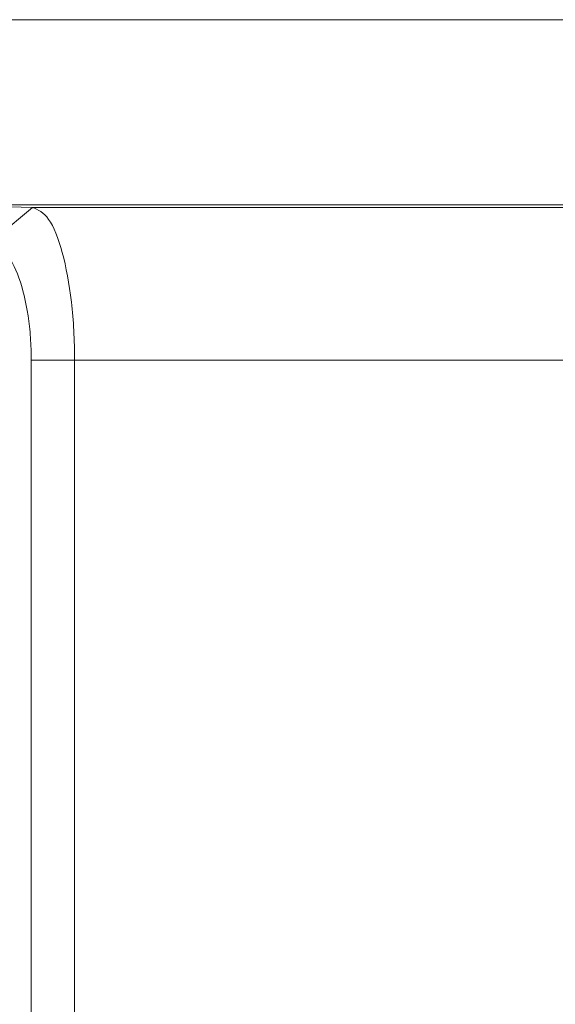
# Model space of a CAD drawing. Units: inches. Extents: x 10.2 to 40.1, y 11.7 to 48.9.
# Drawn here: x 11.3 to 11.9, y 39.3 to 40.5 of the extents above; entities that cross this region are included whole.
import ezdxf

# ---------------------------------------------------------------- set-up
doc = ezdxf.new("R2010")
doc.units = ezdxf.units.IN
doc.header["$MEASUREMENT"] = 0

msp = doc.modelspace()

# ---------------------------------------------------------------- linework, layer by layer
at = {"color": 7, "linetype": 'Continuous', "lineweight": 15}
for p, q in [((40.062, 40.4514), (10.3163, 40.4514)), ((11.2173, 40.2395), (11.3366, 40.2366)), ((13.747, 40.2395), (11.2173, 40.2395)), ((11.2869, 40.1954), (11.3366, 40.2366)), ((11.3366, 40.2366), (13.7786, 40.2366)), ((11.3352, 40.0616), (11.3848, 40.0616)), ((11.3352, 38.9236), (11.3352, 40.0616)), ((13.7775, 40.0616), (11.3848, 40.0616)), ((11.3848, 40.0616), (11.3848, 38.9236))]:
    msp.add_line(p, q, dxfattribs=at)
for points, knots in [([(11.3366, 40.2366), (11.3429, 40.2338), (11.3555, 40.2283), (11.3715, 40.1881), (11.3805, 40.1397), (11.3843, 40.0958), (11.3846, 40.073), (11.3848, 40.0616)], [0, 0, 0, 0, 0.25397, 0.505432, 0.75335, 0.876851, 1, 1, 1, 1]), ([(11.3352, 40.0616), (11.335, 40.0703), (11.3347, 40.0878), (11.3308, 40.1214), (11.3218, 40.1585), (11.3058, 40.1891), (11.2932, 40.1933), (11.2869, 40.1954)], [0, 0, 0, 0, 0.1216034, 0.2437995, 0.4905444, 0.7431978, 1, 1, 1, 1])]:
    msp.add_open_spline(points, degree=3, knots=knots, dxfattribs=at)

doc.saveas('drawing.dxf')
